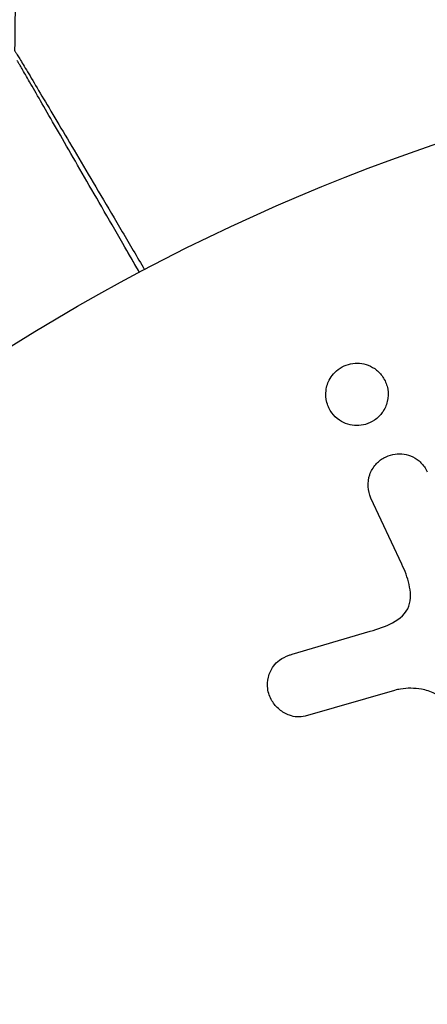
# Model space of a CAD drawing. Units: millimetres. Extents: x -5019 to 6840, y -5766 to 4073.
# Drawn here: x -569 to -558, y -513 to -488 of the extents above; entities that cross this region are included whole.
import ezdxf

# ---------------------------------------------------------------- set-up
doc = ezdxf.new("R2010")
doc.units = ezdxf.units.MM
doc.header["$LTSCALE"] = 20
doc.layers.add('2d', color=230, linetype='Continuous')

msp = doc.modelspace()

# ---------------------------------------------------------------- linework, layer by layer
at = {"layer": '2d'}
for p, q in [((-558.959, -501.712), (-559.761, -499.994)), ((-561.805, -504.043), (-559.782, -503.45)), ((-559.147, -504.981), (-561.469, -505.647))]:
    msp.add_line(p, q, dxfattribs=at)
msp.add_circle((-541, -541), 53, dxfattribs=at)
msp.add_open_spline([(-568.871, -482.051), (-568.939, -484.163), (-568.985, -486.276), (-569.009, -488.39)], degree=3, dxfattribs=at)
for points, knots in [([(-569.009, -488.39), (-569.009, -488.39), (-569.007, -488.394), (-568.997, -488.411), (-568.991, -488.419), (-568.981, -488.436), (-568.978, -488.439), (-568.959, -488.469), (-568.945, -488.493), (-568.888, -488.585), (-568.832, -488.678), (-568.618, -489.034), (-568.415, -489.375), (-568.038, -490.009), (-567.9, -490.243), (-567.605, -490.739), (-567.449, -491.003), (-566.957, -491.835), (-566.598, -492.442), (-566.027, -493.41), (-565.834, -493.737), (-565.635, -494.073)], [0.02946257, 0.02946257, 0.02946257, 0.02946257, 0.03683368, 0.03683368, 0.04051923, 0.04051923, 0.04144062, 0.04144062, 0.04236201, 0.04236201, 0.04420479, 0.04420479, 0.04789034, 0.04789034, 0.04973312, 0.04973312, 0.0515759, 0.0515759, 0.05526145, 0.05526145, 0.05705686, 0.05705686, 0.05705686, 0.05705686]), ([(-565.768, -494.143), (-565.916, -493.888), (-566.06, -493.638), (-566.579, -492.739), (-566.932, -492.128), (-567.416, -491.289), (-567.57, -491.023), (-567.859, -490.522), (-567.995, -490.286), (-568.365, -489.645), (-568.565, -489.299), (-568.774, -488.938), (-568.828, -488.844), (-568.882, -488.75), (-568.896, -488.726), (-568.913, -488.696), (-568.915, -488.693), (-568.925, -488.676), (-568.93, -488.667), (-568.94, -488.65), (-568.942, -488.645), (-568.942, -488.645), (-568.942, -488.645), (-568.942, -488.645)], [0.00229127, 0.00229127, 0.00229127, 0.00229127, 0.00365516, 0.00365516, 0.00731032, 0.00731032, 0.00913791, 0.00913791, 0.01096549, 0.01096549, 0.01462065, 0.01462065, 0.01644823, 0.01644823, 0.01736202, 0.01736202, 0.01827581, 0.01827581, 0.02193097, 0.02193097, 0.0292413, 0.0292413, 0.0292549, 0.0292549, 0.0292549, 0.0292549]), ([(-565.768, -494.143), (-565.768, -494.143), (-565.768, -494.143), (-565.769, -494.142), (-565.77, -494.141), (-565.77, -494.139), (-565.771, -494.139), (-565.771, -494.138), (-565.772, -494.137), (-565.772, -494.136), (-565.773, -494.136), (-565.773, -494.135), (-565.773, -494.134), (-565.774, -494.133), (-565.774, -494.133), (-565.775, -494.131), (-565.776, -494.13), (-565.777, -494.129), (-565.777, -494.128), (-565.777, -494.127), (-565.778, -494.127), (-565.778, -494.126), (-565.779, -494.125), (-565.779, -494.124), (-565.78, -494.124), (-565.78, -494.123), (-565.78, -494.122), (-565.781, -494.121), (-565.781, -494.121), (-565.782, -494.119), (-565.783, -494.118), (-565.784, -494.116), (-565.784, -494.116), (-565.784, -494.115), (-565.785, -494.114), (-565.785, -494.113), (-565.786, -494.113), (-565.786, -494.112), (-565.787, -494.111), (-565.787, -494.11), (-565.787, -494.11), (-565.788, -494.109), (-565.788, -494.108), (-565.789, -494.107), (-565.789, -494.107), (-565.79, -494.105), (-565.791, -494.104), (-565.791, -494.103), (-565.792, -494.102), (-565.792, -494.101), (-565.793, -494.101), (-565.793, -494.1), (-565.794, -494.099), (-565.794, -494.098), (-565.794, -494.098), (-565.795, -494.097), (-565.795, -494.096), (-565.796, -494.095), (-565.796, -494.095), (-565.797, -494.094), (-565.797, -494.093), (-565.798, -494.092), (-565.798, -494.092), (-565.798, -494.091), (-565.799, -494.09), (-565.8, -494.089), (-565.8, -494.088), (-565.801, -494.086), (-565.801, -494.086), (-565.802, -494.085), (-565.802, -494.084), (-565.803, -494.083), (-565.803, -494.083), (-565.804, -494.082), (-565.804, -494.081), (-565.805, -494.08), (-565.805, -494.08), (-565.805, -494.079), (-565.806, -494.078), (-565.806, -494.077), (-565.807, -494.077), (-565.807, -494.076), (-565.807, -494.075), (-565.808, -494.074), (-565.808, -494.074), (-565.809, -494.073), (-565.809, -494.072), (-565.81, -494.071), (-565.811, -494.07), (-565.812, -494.068), (-565.812, -494.068), (-565.812, -494.067), (-565.813, -494.066), (-565.813, -494.065), (-565.814, -494.065), (-565.814, -494.064), (-565.814, -494.063), (-565.815, -494.062), (-565.815, -494.062), (-565.816, -494.061), (-565.816, -494.06), (-565.817, -494.059), (-565.817, -494.059), (-565.818, -494.058), (-565.818, -494.057), (-565.819, -494.056), (-565.819, -494.055), (-565.819, -494.054), (-565.82, -494.054), (-565.82, -494.053), (-565.821, -494.052), (-565.821, -494.051), (-565.821, -494.051), (-565.822, -494.05), (-565.822, -494.049), (-565.823, -494.048), (-565.823, -494.048), (-565.824, -494.047), (-565.824, -494.046), (-565.825, -494.045), (-565.826, -494.044), (-565.826, -494.042), (-565.827, -494.042), (-565.827, -494.041), (-565.828, -494.04), (-565.828, -494.039), (-565.828, -494.039), (-565.829, -494.038), (-565.829, -494.037), (-565.83, -494.036), (-565.83, -494.036), (-565.831, -494.035), (-565.831, -494.034), (-565.832, -494.033), (-565.832, -494.033), (-565.832, -494.032), (-565.833, -494.031), (-565.833, -494.03), (-565.834, -494.03), (-565.834, -494.029), (-565.835, -494.028), (-565.835, -494.027), (-565.835, -494.027), (-565.836, -494.026), (-565.836, -494.025), (-565.837, -494.024), (-565.837, -494.024), (-565.838, -494.023), (-565.838, -494.022), (-565.839, -494.021), (-565.839, -494.021), (-565.839, -494.02), (-565.84, -494.019), (-565.84, -494.018), (-565.841, -494.018), (-565.841, -494.017), (-565.841, -494.016), (-565.842, -494.015), (-565.842, -494.015), (-565.843, -494.014), (-565.843, -494.013), (-565.844, -494.012), (-565.844, -494.012), (-565.845, -494.011), (-565.845, -494.01), (-565.846, -494.009), (-565.846, -494.009), (-565.846, -494.008), (-565.847, -494.007), (-565.847, -494.006), (-565.848, -494.006), (-565.848, -494.005), (-565.848, -494.004), (-565.849, -494.003), (-565.849, -494.003), (-565.85, -494.002), (-565.85, -494.001), (-565.851, -494), (-565.851, -494), (-565.852, -493.999), (-565.852, -493.998), (-565.852, -493.997), (-565.853, -493.997), (-565.853, -493.996), (-565.854, -493.995), (-565.854, -493.994), (-565.855, -493.994), (-565.855, -493.993), (-565.855, -493.992), (-565.856, -493.991), (-565.856, -493.991), (-565.857, -493.99), (-565.857, -493.989), (-565.858, -493.988), (-565.858, -493.988), (-565.859, -493.987), (-565.859, -493.986), (-565.859, -493.985), (-565.86, -493.985), (-565.86, -493.984), (-565.861, -493.983), (-565.861, -493.982), (-565.861, -493.982), (-565.862, -493.981), (-565.862, -493.98), (-565.863, -493.979), (-565.863, -493.979), (-565.864, -493.978), (-565.864, -493.977), (-565.865, -493.976), (-565.865, -493.976), (-565.866, -493.975), (-565.866, -493.974), (-565.866, -493.973), (-565.867, -493.973), (-565.867, -493.972), (-565.868, -493.971), (-565.868, -493.97), (-565.868, -493.97), (-565.869, -493.969), (-565.869, -493.968), (-565.87, -493.967), (-565.87, -493.967), (-565.871, -493.966), (-565.871, -493.965), (-565.872, -493.964), (-565.872, -493.964), (-565.872, -493.963), (-565.873, -493.962), (-565.873, -493.961), (-565.874, -493.961), (-565.874, -493.96), (-565.874, -493.96), (-565.875, -493.959), (-565.875, -493.958), (-565.875, -493.957), (-565.876, -493.957), (-565.876, -493.956), (-565.877, -493.955), (-565.877, -493.954), (-565.878, -493.954), (-565.878, -493.953), (-565.878, -493.953), (-565.879, -493.952), (-565.879, -493.952), (-565.879, -493.951), (-565.88, -493.95), (-565.88, -493.949), (-565.881, -493.949), (-565.881, -493.948), (-565.881, -493.948), (-565.882, -493.947), (-565.882, -493.946), (-565.882, -493.945), (-565.883, -493.945), (-565.883, -493.944), (-565.884, -493.943), (-565.884, -493.943), (-565.884, -493.942), (-565.885, -493.942), (-565.885, -493.941), (-565.885, -493.94), (-565.886, -493.94), (-565.886, -493.939), (-565.887, -493.938), (-565.887, -493.937), (-565.887, -493.937), (-565.888, -493.936), (-565.888, -493.936), (-565.888, -493.935), (-565.889, -493.934), (-565.889, -493.933), (-565.89, -493.933), (-565.89, -493.932), (-565.89, -493.932), (-565.891, -493.931), (-565.891, -493.931), (-565.892, -493.93), (-565.892, -493.929), (-565.892, -493.928), (-565.892, -493.928), (-565.893, -493.927), (-565.893, -493.927), (-565.894, -493.926), (-565.894, -493.925), (-565.894, -493.925), (-565.895, -493.924), (-565.895, -493.924), (-565.895, -493.923), (-565.896, -493.922), (-565.896, -493.922), (-565.897, -493.921), (-565.897, -493.921), (-565.897, -493.92), (-565.897, -493.919), (-565.898, -493.918), (-565.898, -493.918), (-565.899, -493.917), (-565.899, -493.917), (-565.899, -493.916), (-565.9, -493.916), (-565.9, -493.915), (-565.9, -493.915), (-565.901, -493.914), (-565.901, -493.913), (-565.901, -493.912), (-565.902, -493.912), (-565.902, -493.911), (-565.902, -493.911), (-565.903, -493.91), (-565.903, -493.91), (-565.904, -493.909), (-565.904, -493.908), (-565.904, -493.907), (-565.904, -493.907), (-565.905, -493.906), (-565.905, -493.906), (-565.906, -493.905), (-565.906, -493.905), (-565.906, -493.904), (-565.907, -493.904), (-565.907, -493.903), (-565.907, -493.902), (-565.908, -493.901), (-565.908, -493.901), (-565.908, -493.9), (-565.909, -493.9), (-565.909, -493.899), (-565.909, -493.899), (-565.91, -493.898), (-565.91, -493.898), (-565.91, -493.897), (-565.911, -493.897), (-565.911, -493.896), (-565.911, -493.895), (-565.912, -493.895), (-565.912, -493.894), (-565.912, -493.894), (-565.913, -493.893), (-565.913, -493.892), (-565.913, -493.892), (-565.914, -493.891), (-565.914, -493.891), (-565.914, -493.89), (-565.915, -493.889), (-565.915, -493.889), (-565.915, -493.888), (-565.916, -493.888), (-565.916, -493.887), (-565.916, -493.886), (-565.917, -493.886), (-565.917, -493.885), (-565.917, -493.885), (-565.918, -493.884), (-565.918, -493.884), (-565.918, -493.883), (-565.919, -493.883), (-565.919, -493.882), (-565.919, -493.882), (-565.92, -493.881), (-565.92, -493.88), (-565.92, -493.88), (-565.92, -493.879), (-565.921, -493.879), (-565.921, -493.878), (-565.922, -493.877), (-565.922, -493.877), (-565.922, -493.876), (-565.922, -493.876), (-565.923, -493.875), (-565.923, -493.875), (-565.923, -493.874), (-565.924, -493.874), (-565.924, -493.873), (-565.924, -493.873), (-565.925, -493.872), (-565.925, -493.872), (-565.925, -493.871), (-565.926, -493.871), (-565.926, -493.87), (-565.926, -493.87), (-565.927, -493.869), (-565.927, -493.868), (-565.927, -493.868), (-565.927, -493.867), (-565.928, -493.867), (-565.928, -493.866), (-565.929, -493.865), (-565.929, -493.865), (-565.929, -493.864), (-565.929, -493.864), (-565.93, -493.863), (-565.93, -493.863), (-565.93, -493.862), (-565.93, -493.862), (-565.931, -493.861), (-565.931, -493.861), (-565.932, -493.86), (-565.932, -493.86), (-565.932, -493.859), (-565.932, -493.859), (-565.933, -493.858), (-565.933, -493.858), (-565.933, -493.857), (-565.933, -493.857), (-565.934, -493.856), (-565.934, -493.856), (-565.935, -493.855), (-565.935, -493.855), (-565.935, -493.854), (-565.935, -493.854), (-565.936, -493.853), (-565.936, -493.853), (-565.936, -493.852), (-565.936, -493.852), (-565.937, -493.851), (-565.937, -493.851), (-565.938, -493.85), (-565.938, -493.85), (-565.938, -493.849), (-565.938, -493.848), (-565.939, -493.848), (-565.939, -493.847), (-565.939, -493.847), (-565.939, -493.847), (-565.94, -493.846), (-565.94, -493.845), (-565.941, -493.845), (-565.941, -493.844), (-565.941, -493.844), (-565.941, -493.844), (-565.942, -493.843), (-565.942, -493.842), (-565.942, -493.842), (-565.942, -493.841), (-565.943, -493.841), (-565.943, -493.841), (-565.943, -493.84), (-565.944, -493.839), (-565.944, -493.839), (-565.944, -493.838), (-565.944, -493.838), (-565.945, -493.838), (-565.945, -493.837), (-565.945, -493.836), (-565.946, -493.836), (-565.946, -493.835), (-565.946, -493.835), (-565.946, -493.835), (-565.947, -493.834), (-565.947, -493.833), (-565.947, -493.833), (-565.948, -493.832), (-565.948, -493.832), (-565.948, -493.832), (-565.948, -493.831), (-565.949, -493.83), (-565.949, -493.83), (-565.949, -493.829), (-565.95, -493.829), (-565.95, -493.829), (-565.95, -493.828), (-565.95, -493.828), (-565.951, -493.827), (-565.951, -493.827), (-565.951, -493.826), (-565.952, -493.826), (-565.952, -493.825), (-565.952, -493.825), (-565.952, -493.824), (-565.953, -493.824), (-565.953, -493.823), (-565.953, -493.823), (-565.954, -493.822), (-565.954, -493.822), (-565.954, -493.821), (-565.954, -493.821), (-565.955, -493.82), (-565.955, -493.82), (-565.955, -493.819), (-565.955, -493.819), (-565.956, -493.818), (-565.956, -493.818), (-565.956, -493.818), (-565.956, -493.817), (-565.957, -493.817), (-565.957, -493.816), (-565.957, -493.816), (-565.958, -493.815), (-565.958, -493.815), (-565.958, -493.815), (-565.958, -493.814), (-565.958, -493.814), (-565.959, -493.813), (-565.959, -493.813), (-565.96, -493.812), (-565.96, -493.812), (-565.96, -493.811), (-565.96, -493.811), (-565.96, -493.81), (-565.961, -493.81), (-565.961, -493.809), (-565.961, -493.809), (-565.962, -493.808), (-565.962, -493.808), (-565.962, -493.807), (-565.962, -493.807), (-565.963, -493.807), (-565.963, -493.806), (-565.963, -493.806), (-565.963, -493.805), (-565.964, -493.804), (-565.964, -493.804), (-565.964, -493.804), (-565.964, -493.803), (-565.965, -493.803), (-565.965, -493.803), (-565.965, -493.802), (-565.965, -493.802), (-565.966, -493.801), (-565.966, -493.801), (-565.966, -493.8), (-565.967, -493.8), (-565.967, -493.799), (-565.967, -493.799), (-565.967, -493.798), (-565.967, -493.798), (-565.968, -493.798), (-565.968, -493.797), (-565.968, -493.797), (-565.969, -493.796), (-565.969, -493.795), (-565.969, -493.795), (-565.969, -493.795), (-565.97, -493.794), (-565.97, -493.794), (-565.97, -493.794), (-565.97, -493.793), (-565.97, -493.793), (-565.971, -493.792), (-565.971, -493.792), (-565.971, -493.791), (-565.972, -493.791), (-565.972, -493.79), (-565.972, -493.79), (-565.972, -493.789), (-565.973, -493.789), (-565.973, -493.789), (-565.973, -493.788), (-565.973, -493.788), (-565.973, -493.788), (-565.974, -493.787), (-565.974, -493.787), (-565.974, -493.786), (-565.975, -493.786), (-565.975, -493.785), (-565.975, -493.785), (-565.975, -493.784), (-565.976, -493.784), (-565.976, -493.784), (-565.976, -493.783), (-565.976, -493.783), (-565.976, -493.783), (-565.977, -493.782), (-565.977, -493.782), (-565.977, -493.781), (-565.977, -493.781), (-565.978, -493.781), (-565.978, -493.78), (-565.978, -493.78), (-565.978, -493.779), (-565.979, -493.778), (-565.979, -493.778), (-565.979, -493.778), (-565.979, -493.777), (-565.98, -493.777), (-565.98, -493.777), (-565.98, -493.776), (-565.98, -493.776), (-565.981, -493.775), (-565.981, -493.775), (-565.981, -493.775), (-565.981, -493.774), (-565.981, -493.774), (-565.982, -493.774), (-565.982, -493.773), (-565.982, -493.772), (-565.983, -493.772), (-565.983, -493.771), (-565.983, -493.771), (-565.983, -493.771), (-565.984, -493.77), (-565.984, -493.77), (-565.984, -493.769), (-565.984, -493.769), (-565.984, -493.769), (-565.985, -493.768), (-565.985, -493.768), (-565.985, -493.768), (-565.985, -493.767), (-565.985, -493.767), (-565.986, -493.766), (-565.986, -493.766), (-565.986, -493.766), (-565.986, -493.765), (-565.987, -493.765), (-565.987, -493.765), (-565.987, -493.764), (-565.987, -493.763), (-565.988, -493.763), (-565.988, -493.762), (-565.988, -493.762), (-565.988, -493.762), (-565.989, -493.761), (-565.989, -493.761), (-565.989, -493.76), (-565.989, -493.76), (-565.99, -493.76), (-565.99, -493.759), (-565.99, -493.759), (-565.99, -493.759), (-565.99, -493.758), (-565.991, -493.758), (-565.991, -493.758), (-565.991, -493.757), (-565.991, -493.757), (-565.991, -493.757), (-565.992, -493.756), (-565.992, -493.756), (-565.992, -493.755), (-565.992, -493.755), (-565.993, -493.755), (-565.993, -493.754), (-565.993, -493.754), (-565.993, -493.754), (-565.993, -493.753), (-565.994, -493.753), (-565.994, -493.752), (-565.994, -493.752), (-565.994, -493.752), (-565.994, -493.751), (-565.995, -493.751), (-565.995, -493.75), (-565.996, -493.749), (-565.996, -493.749), (-565.996, -493.749), (-565.996, -493.748), (-565.996, -493.748), (-565.997, -493.748), (-565.997, -493.747), (-565.997, -493.747), (-565.997, -493.746), (-565.997, -493.746), (-565.998, -493.746), (-565.998, -493.745), (-565.998, -493.745), (-565.998, -493.745), (-565.999, -493.744), (-565.999, -493.744), (-565.999, -493.743), (-565.999, -493.743), (-565.999, -493.743), (-566, -493.742), (-566, -493.742), (-566, -493.742), (-566, -493.741), (-566, -493.741), (-566.001, -493.74), (-566.001, -493.74), (-566.001, -493.74), (-566.001, -493.739), (-566.002, -493.739), (-566.002, -493.739), (-566.002, -493.738), (-566.002, -493.738), (-566.002, -493.737), (-566.003, -493.737), (-566.003, -493.737), (-566.003, -493.736), (-566.003, -493.736), (-566.003, -493.736), (-566.004, -493.735), (-566.004, -493.735), (-566.004, -493.735), (-566.004, -493.734), (-566.005, -493.734), (-566.005, -493.734), (-566.005, -493.733), (-566.005, -493.733), (-566.005, -493.732), (-566.006, -493.732), (-566.006, -493.732), (-566.006, -493.731), (-566.006, -493.731), (-566.006, -493.731), (-566.007, -493.73), (-566.007, -493.73), (-566.007, -493.729), (-566.007, -493.729), (-566.008, -493.729), (-566.008, -493.728), (-566.008, -493.728), (-566.008, -493.728), (-566.008, -493.727), (-566.009, -493.727), (-566.009, -493.726), (-566.009, -493.726), (-566.009, -493.726), (-566.009, -493.726), (-566.009, -493.725), (-566.01, -493.725), (-566.01, -493.724), (-566.01, -493.724), (-566.01, -493.724), (-566.01, -493.724), (-566.011, -493.723), (-566.011, -493.723), (-566.011, -493.722), (-566.011, -493.722), (-566.012, -493.722), (-566.012, -493.722), (-566.012, -493.721), (-566.012, -493.721), (-566.012, -493.72), (-566.012, -493.72), (-566.013, -493.72), (-566.013, -493.719), (-566.013, -493.719), (-566.013, -493.719), (-566.013, -493.718), (-566.014, -493.718), (-566.014, -493.718), (-566.014, -493.718), (-566.014, -493.717), (-566.014, -493.717), (-566.015, -493.716), (-566.015, -493.716), (-566.015, -493.716), (-566.015, -493.715), (-566.015, -493.715), (-566.015, -493.715), (-566.016, -493.714), (-566.016, -493.714), (-566.016, -493.714), (-566.016, -493.714), (-566.016, -493.713), (-566.017, -493.713), (-566.017, -493.713), (-566.017, -493.712), (-566.017, -493.712), (-566.017, -493.712), (-566.018, -493.711), (-566.018, -493.711), (-566.018, -493.711), (-566.018, -493.71), (-566.018, -493.71), (-566.018, -493.71), (-566.019, -493.709), (-566.019, -493.709), (-566.019, -493.709), (-566.019, -493.709), (-566.019, -493.708), (-566.019, -493.708), (-566.02, -493.707), (-566.02, -493.707), (-566.02, -493.707), (-566.02, -493.707), (-566.02, -493.706), (-566.021, -493.706), (-566.021, -493.706), (-566.021, -493.705), (-566.021, -493.705), (-566.021, -493.705), (-566.021, -493.705), (-566.022, -493.704), (-566.022, -493.704), (-566.022, -493.704), (-566.022, -493.703), (-566.022, -493.703), (-566.023, -493.703), (-566.023, -493.702), (-566.023, -493.702), (-566.023, -493.702), (-566.023, -493.702), (-566.023, -493.701), (-566.024, -493.701), (-566.024, -493.701), (-566.024, -493.7), (-566.024, -493.7), (-566.024, -493.7), (-566.024, -493.699), (-566.025, -493.699), (-566.025, -493.699), (-566.025, -493.699), (-566.025, -493.698), (-566.025, -493.698), (-566.025, -493.698), (-566.026, -493.697), (-566.026, -493.697), (-566.026, -493.697), (-566.026, -493.696), (-566.026, -493.696), (-566.026, -493.696), (-566.027, -493.696), (-566.027, -493.695), (-566.027, -493.695), (-566.027, -493.695), (-566.027, -493.695), (-566.027, -493.694), (-566.028, -493.694), (-566.028, -493.694), (-566.028, -493.693), (-566.028, -493.693), (-566.028, -493.693), (-566.028, -493.693), (-566.029, -493.692), (-566.029, -493.692), (-566.029, -493.692), (-566.029, -493.692), (-566.029, -493.691), (-566.029, -493.691), (-566.03, -493.691), (-566.03, -493.69), (-566.03, -493.69), (-566.03, -493.69), (-566.03, -493.689), (-566.03, -493.689), (-566.03, -493.689), (-566.031, -493.689), (-566.031, -493.688), (-566.031, -493.688), (-566.031, -493.688), (-566.031, -493.688), (-566.031, -493.687), (-566.032, -493.687), (-566.032, -493.687), (-566.032, -493.687), (-566.032, -493.686), (-566.032, -493.686), (-566.032, -493.686), (-566.032, -493.686), (-566.033, -493.685), (-566.033, -493.685), (-566.033, -493.685), (-566.033, -493.685), (-566.033, -493.684), (-566.033, -493.684), (-566.034, -493.684), (-566.034, -493.683), (-566.034, -493.683), (-566.034, -493.683), (-566.034, -493.682), (-566.034, -493.682), (-566.034, -493.682), (-566.034, -493.682), (-566.035, -493.682), (-566.035, -493.681), (-566.035, -493.681), (-566.035, -493.681), (-566.035, -493.68), (-566.035, -493.68), (-566.036, -493.68), (-566.036, -493.68), (-566.036, -493.679), (-566.036, -493.679), (-566.036, -493.679), (-566.036, -493.679), (-566.037, -493.678), (-566.037, -493.678), (-566.037, -493.678), (-566.037, -493.678), (-566.037, -493.677), (-566.037, -493.677), (-566.037, -493.677), (-566.037, -493.677), (-566.038, -493.676), (-566.038, -493.676), (-566.038, -493.676), (-566.038, -493.676), (-566.038, -493.675), (-566.038, -493.675), (-566.039, -493.675), (-566.039, -493.675), (-566.039, -493.674), (-566.039, -493.674), (-566.039, -493.674), (-566.039, -493.674), (-566.039, -493.673), (-566.04, -493.673), (-566.04, -493.673), (-566.04, -493.673), (-566.04, -493.672), (-566.04, -493.672), (-566.04, -493.672), (-566.04, -493.672), (-566.041, -493.671), (-566.041, -493.671), (-566.041, -493.671), (-566.041, -493.671), (-566.041, -493.671), (-566.041, -493.67), (-566.041, -493.67), (-566.041, -493.67), (-566.042, -493.67), (-566.042, -493.669), (-566.042, -493.669), (-566.042, -493.669), (-566.042, -493.669), (-566.042, -493.668), (-566.043, -493.668), (-566.043, -493.668), (-566.043, -493.668), (-566.043, -493.668), (-566.043, -493.667), (-566.043, -493.667), (-566.043, -493.667), (-566.043, -493.667), (-566.044, -493.666), (-566.044, -493.666), (-566.044, -493.666), (-566.044, -493.666), (-566.044, -493.665), (-566.044, -493.665), (-566.044, -493.665), (-566.045, -493.665), (-566.045, -493.664), (-566.045, -493.664), (-566.045, -493.664), (-566.045, -493.664), (-566.045, -493.664), (-566.045, -493.663), (-566.045, -493.663), (-566.046, -493.663), (-566.046, -493.662), (-566.046, -493.662), (-566.046, -493.662), (-566.046, -493.662), (-566.046, -493.662), (-566.046, -493.662), (-566.046, -493.661), (-566.047, -493.661), (-566.047, -493.661), (-566.047, -493.661), (-566.047, -493.66), (-566.047, -493.66), (-566.047, -493.66), (-566.047, -493.66), (-566.047, -493.66), (-566.047, -493.659), (-566.048, -493.659), (-566.048, -493.659), (-566.048, -493.658), (-566.048, -493.658), (-566.048, -493.658), (-566.048, -493.658), (-566.048, -493.658), (-566.049, -493.658), (-566.049, -493.657), (-566.049, -493.657), (-566.049, -493.657), (-566.049, -493.657), (-566.049, -493.656), (-566.049, -493.656), (-566.05, -493.656), (-566.05, -493.656), (-566.05, -493.655), (-566.05, -493.655), (-566.05, -493.655), (-566.05, -493.655), (-566.05, -493.655), (-566.05, -493.655), (-566.05, -493.654), (-566.051, -493.654), (-566.051, -493.654), (-566.051, -493.654), (-566.051, -493.653), (-566.051, -493.653), (-566.051, -493.653), (-566.051, -493.653), (-566.051, -493.653), (-566.052, -493.652), (-566.052, -493.652), (-566.052, -493.652), (-566.052, -493.652), (-566.052, -493.652), (-566.052, -493.651), (-566.052, -493.651), (-566.053, -493.651), (-566.053, -493.651), (-566.053, -493.65), (-566.053, -493.65), (-566.053, -493.65), (-566.053, -493.65), (-566.053, -493.65), (-566.053, -493.649), (-566.053, -493.649), (-566.053, -493.649), (-566.054, -493.649), (-566.054, -493.649), (-566.054, -493.648), (-566.054, -493.648), (-566.054, -493.648), (-566.054, -493.648), (-566.054, -493.647), (-566.055, -493.647), (-566.055, -493.647), (-566.055, -493.647), (-566.055, -493.647), (-566.055, -493.647), (-566.055, -493.646), (-566.055, -493.646), (-566.055, -493.646), (-566.055, -493.646), (-566.056, -493.646), (-566.056, -493.645), (-566.056, -493.645), (-566.056, -493.645), (-566.056, -493.645), (-566.056, -493.645), (-566.056, -493.644), (-566.056, -493.644), (-566.056, -493.644), (-566.056, -493.644), (-566.057, -493.644), (-566.057, -493.644), (-566.057, -493.643), (-566.057, -493.643), (-566.057, -493.643), (-566.057, -493.642), (-566.057, -493.642), (-566.058, -493.642), (-566.058, -493.642), (-566.058, -493.642), (-566.058, -493.641), (-566.058, -493.641), (-566.058, -493.641), (-566.058, -493.641), (-566.058, -493.641), (-566.058, -493.641), (-566.058, -493.64), (-566.059, -493.64), (-566.059, -493.64), (-566.059, -493.64), (-566.059, -493.64), (-566.059, -493.64), (-566.059, -493.639), (-566.059, -493.639), (-566.059, -493.639), (-566.059, -493.639), (-566.06, -493.639), (-566.06, -493.638), (-566.06, -493.638), (-566.06, -493.638), (-566.06, -493.638), (-566.06, -493.638), (-566.06, -493.637), (-566.06, -493.637), (-566.06, -493.637), (-566.06, -493.637), (-566.061, -493.637), (-566.061, -493.637), (-566.061, -493.636), (-566.061, -493.636), (-566.061, -493.636), (-566.061, -493.636), (-566.061, -493.636), (-566.061, -493.635), (-566.061, -493.635), (-566.062, -493.635), (-566.062, -493.635), (-566.062, -493.635), (-566.062, -493.634), (-566.062, -493.634), (-566.062, -493.634), (-566.062, -493.634), (-566.062, -493.634), (-566.062, -493.634), (-566.063, -493.633), (-566.063, -493.633), (-566.063, -493.633), (-566.063, -493.633), (-566.063, -493.633), (-566.063, -493.633), (-566.063, -493.632), (-566.063, -493.632), (-566.063, -493.632), (-566.063, -493.632), (-566.064, -493.632), (-566.064, -493.631), (-566.064, -493.631), (-566.064, -493.631), (-566.064, -493.631), (-566.064, -493.631), (-566.064, -493.63), (-566.064, -493.63), (-566.064, -493.63), (-566.065, -493.63), (-566.065, -493.63), (-566.065, -493.63), (-566.065, -493.629), (-566.065, -493.629), (-566.065, -493.629), (-566.065, -493.629), (-566.065, -493.629), (-566.065, -493.628), (-566.066, -493.628), (-566.066, -493.628), (-566.066, -493.628), (-566.066, -493.628), (-566.066, -493.627), (-566.066, -493.627), (-566.066, -493.627), (-566.066, -493.627), (-566.066, -493.627), (-566.066, -493.627), (-566.067, -493.626), (-566.067, -493.626), (-566.067, -493.626), (-566.067, -493.626), (-566.067, -493.626), (-566.067, -493.626), (-566.067, -493.625), (-566.067, -493.625), (-566.067, -493.625)], [0.22848492, 0.22848492, 0.22848492, 0.22848492, 0.22859404, 0.22859404, 0.22913064, 0.22913064, 0.22939894, 0.22939894, 0.22966725, 0.22966725, 0.22993555, 0.22993555, 0.23020385, 0.23020385, 0.23047215, 0.23047215, 0.23100876, 0.23100876, 0.23127706, 0.23127706, 0.23154536, 0.23154536, 0.23181367, 0.23181367, 0.23208197, 0.23208197, 0.23235027, 0.23235027, 0.23261857, 0.23261857, 0.23315518, 0.23315518, 0.23342348, 0.23342348, 0.23369178, 0.23369178, 0.23396008, 0.23396008, 0.23422839, 0.23422839, 0.23449669, 0.23449669, 0.23476499, 0.23476499, 0.23503329, 0.23503329, 0.2355699, 0.2355699, 0.2358382, 0.2358382, 0.2361065, 0.2361065, 0.23637481, 0.23637481, 0.23664311, 0.23664311, 0.23691141, 0.23691141, 0.23717971, 0.23717971, 0.23744802, 0.23744802, 0.23771632, 0.23771632, 0.23798462, 0.23798462, 0.23852123, 0.23852123, 0.23878953, 0.23878953, 0.23905783, 0.23905783, 0.23932613, 0.23932613, 0.23959444, 0.23959444, 0.23986274, 0.23986274, 0.24013104, 0.24013104, 0.24039934, 0.24039934, 0.24066765, 0.24066765, 0.24093595, 0.24093595, 0.24120425, 0.24120425, 0.24174086, 0.24174086, 0.24200916, 0.24200916, 0.24227746, 0.24227746, 0.24254576, 0.24254576, 0.24281407, 0.24281407, 0.24308237, 0.24308237, 0.24335067, 0.24335067, 0.24361897, 0.24361897, 0.24388728, 0.24388728, 0.24415558, 0.24415558, 0.24442388, 0.24442388, 0.24469218, 0.24469218, 0.24496049, 0.24496049, 0.24522879, 0.24522879, 0.24549709, 0.24549709, 0.24576539, 0.24576539, 0.246302, 0.246302, 0.2465703, 0.2465703, 0.2468386, 0.2468386, 0.24710691, 0.24710691, 0.24737521, 0.24737521, 0.24764351, 0.24764351, 0.24791181, 0.24791181, 0.24818012, 0.24818012, 0.24844842, 0.24844842, 0.24871672, 0.24871672, 0.24898502, 0.24898502, 0.24925333, 0.24925333, 0.24952163, 0.24952163, 0.24978993, 0.24978993, 0.25005823, 0.25005823, 0.25032653, 0.25032653, 0.25059484, 0.25059484, 0.25086314, 0.25086314, 0.25113144, 0.25113144, 0.25139974, 0.25139974, 0.25166805, 0.25166805, 0.25193635, 0.25193635, 0.25220465, 0.25220465, 0.25247295, 0.25247295, 0.25274126, 0.25274126, 0.25300956, 0.25300956, 0.25327786, 0.25327786, 0.25354616, 0.25354616, 0.25381447, 0.25381447, 0.25408277, 0.25408277, 0.25435107, 0.25435107, 0.25461937, 0.25461937, 0.25488768, 0.25488768, 0.25515598, 0.25515598, 0.25542428, 0.25542428, 0.25569258, 0.25569258, 0.25596089, 0.25596089, 0.25622919, 0.25622919, 0.25649749, 0.25649749, 0.25676579, 0.25676579, 0.2570341, 0.2570341, 0.2573024, 0.2573024, 0.2575707, 0.2575707, 0.257839, 0.257839, 0.25810731, 0.25810731, 0.25837561, 0.25837561, 0.25864391, 0.25864391, 0.25891221, 0.25891221, 0.25918052, 0.25918052, 0.25944882, 0.25944882, 0.25971712, 0.25971712, 0.25998542, 0.25998542, 0.26025373, 0.26025373, 0.26052203, 0.26052203, 0.26079033, 0.26079033, 0.26105863, 0.26105863, 0.26119278, 0.26119278, 0.26146109, 0.26146109, 0.26172939, 0.26172939, 0.26199769, 0.26199769, 0.26226599, 0.26226599, 0.26240015, 0.26240015, 0.26266845, 0.26266845, 0.26293675, 0.26293675, 0.26320505, 0.26320505, 0.2633392, 0.2633392, 0.26360751, 0.26360751, 0.26387581, 0.26387581, 0.26414411, 0.26414411, 0.26427826, 0.26427826, 0.26454657, 0.26454657, 0.26481487, 0.26481487, 0.26508317, 0.26508317, 0.26521732, 0.26521732, 0.26548562, 0.26548562, 0.26575393, 0.26575393, 0.26602223, 0.26602223, 0.26615638, 0.26615638, 0.26642468, 0.26642468, 0.26669298, 0.26669298, 0.26682714, 0.26682714, 0.26709544, 0.26709544, 0.26736374, 0.26736374, 0.26749789, 0.26749789, 0.26776619, 0.26776619, 0.2680345, 0.2680345, 0.26816865, 0.26816865, 0.26843695, 0.26843695, 0.26870525, 0.26870525, 0.2688394, 0.2688394, 0.26910771, 0.26910771, 0.26924186, 0.26924186, 0.26951016, 0.26951016, 0.26977846, 0.26977846, 0.26991261, 0.26991261, 0.27018092, 0.27018092, 0.27044922, 0.27044922, 0.27058337, 0.27058337, 0.27085167, 0.27085167, 0.27098582, 0.27098582, 0.27125413, 0.27125413, 0.27152243, 0.27152243, 0.27165658, 0.27165658, 0.27192488, 0.27192488, 0.27205903, 0.27205903, 0.27232734, 0.27232734, 0.27246149, 0.27246149, 0.27272979, 0.27272979, 0.27286394, 0.27286394, 0.27313224, 0.27313224, 0.27340055, 0.27340055, 0.2735347, 0.2735347, 0.273803, 0.273803, 0.27393715, 0.27393715, 0.27420545, 0.27420545, 0.2743396, 0.2743396, 0.27460791, 0.27460791, 0.27474206, 0.27474206, 0.27501036, 0.27501036, 0.27514451, 0.27514451, 0.27541281, 0.27541281, 0.27554697, 0.27554697, 0.27581527, 0.27581527, 0.27594942, 0.27594942, 0.27621772, 0.27621772, 0.27635187, 0.27635187, 0.27662018, 0.27662018, 0.27675433, 0.27675433, 0.27688848, 0.27688848, 0.27715678, 0.27715678, 0.27729093, 0.27729093, 0.27755923, 0.27755923, 0.27769339, 0.27769339, 0.27796169, 0.27796169, 0.27809584, 0.27809584, 0.27836414, 0.27836414, 0.27849829, 0.27849829, 0.27863244, 0.27863244, 0.27890075, 0.27890075, 0.2790349, 0.2790349, 0.2793032, 0.2793032, 0.27943735, 0.27943735, 0.2795715, 0.2795715, 0.27983981, 0.27983981, 0.27997396, 0.27997396, 0.28024226, 0.28024226, 0.28037641, 0.28037641, 0.28051056, 0.28051056, 0.28077886, 0.28077886, 0.28091302, 0.28091302, 0.28118132, 0.28118132, 0.28131547, 0.28131547, 0.28144962, 0.28144962, 0.28171792, 0.28171792, 0.28185207, 0.28185207, 0.28198623, 0.28198623, 0.28225453, 0.28225453, 0.28238868, 0.28238868, 0.28252283, 0.28252283, 0.28279113, 0.28279113, 0.28292528, 0.28292528, 0.28305943, 0.28305943, 0.28332774, 0.28332774, 0.28346189, 0.28346189, 0.28359604, 0.28359604, 0.28386434, 0.28386434, 0.28399849, 0.28399849, 0.28413264, 0.28413264, 0.28440095, 0.28440095, 0.2845351, 0.2845351, 0.28466925, 0.28466925, 0.2848034, 0.2848034, 0.2850717, 0.2850717, 0.28520585, 0.28520585, 0.28534001, 0.28534001, 0.28560831, 0.28560831, 0.28574246, 0.28574246, 0.28587661, 0.28587661, 0.28601076, 0.28601076, 0.28627906, 0.28627906, 0.28641322, 0.28641322, 0.28654737, 0.28654737, 0.28668152, 0.28668152, 0.28694982, 0.28694982, 0.28708397, 0.28708397, 0.28721812, 0.28721812, 0.28735227, 0.28735227, 0.28762058, 0.28762058, 0.28775473, 0.28775473, 0.28788888, 0.28788888, 0.28802303, 0.28802303, 0.28829133, 0.28829133, 0.28842548, 0.28842548, 0.28855964, 0.28855964, 0.28869379, 0.28869379, 0.28896209, 0.28896209, 0.28909624, 0.28909624, 0.28923039, 0.28923039, 0.28936454, 0.28936454, 0.28949869, 0.28949869, 0.289767, 0.289767, 0.28990115, 0.28990115, 0.2900353, 0.2900353, 0.29016945, 0.29016945, 0.2903036, 0.2903036, 0.2905719, 0.2905719, 0.29070605, 0.29070605, 0.29084021, 0.29084021, 0.29097436, 0.29097436, 0.29110851, 0.29110851, 0.29124266, 0.29124266, 0.29151096, 0.29151096, 0.29164511, 0.29164511, 0.29177926, 0.29177926, 0.29191342, 0.29191342, 0.29204757, 0.29204757, 0.29218172, 0.29218172, 0.29245002, 0.29245002, 0.29258417, 0.29258417, 0.29271832, 0.29271832, 0.29285247, 0.29285247, 0.29298663, 0.29298663, 0.29312078, 0.29312078, 0.29325493, 0.29325493, 0.29338908, 0.29338908, 0.29365738, 0.29365738, 0.29379153, 0.29379153, 0.29392568, 0.29392568, 0.29405984, 0.29405984, 0.29419399, 0.29419399, 0.29432814, 0.29432814, 0.29446229, 0.29446229, 0.29459644, 0.29459644, 0.29486474, 0.29486474, 0.29499889, 0.29499889, 0.29513305, 0.29513305, 0.2952672, 0.2952672, 0.29540135, 0.29540135, 0.2955355, 0.2955355, 0.29566965, 0.29566965, 0.2958038, 0.2958038, 0.29593795, 0.29593795, 0.2960721, 0.2960721, 0.29620626, 0.29620626, 0.29647456, 0.29647456, 0.29660871, 0.29660871, 0.29674286, 0.29674286, 0.29687701, 0.29687701, 0.29701116, 0.29701116, 0.29714531, 0.29714531, 0.29727947, 0.29727947, 0.29741362, 0.29741362, 0.29754777, 0.29754777, 0.29768192, 0.29768192, 0.29781607, 0.29781607, 0.29795022, 0.29795022, 0.29808437, 0.29808437, 0.29821852, 0.29821852, 0.29835268, 0.29835268, 0.29848683, 0.29848683, 0.29862098, 0.29862098, 0.29888928, 0.29888928, 0.29902343, 0.29902343, 0.29915758, 0.29915758, 0.29929173, 0.29929173, 0.29942588, 0.29942588, 0.29956004, 0.29956004, 0.29969419, 0.29969419, 0.29982834, 0.29982834, 0.29996249, 0.29996249, 0.30009664, 0.30009664, 0.30023079, 0.30023079, 0.30036494, 0.30036494, 0.30049909, 0.30049909, 0.30063325, 0.30063325, 0.3007674, 0.3007674, 0.30090155, 0.30090155, 0.3010357, 0.3010357, 0.30116985, 0.30116985, 0.301304, 0.301304, 0.30143815, 0.30143815, 0.3015723, 0.3015723, 0.30170646, 0.30170646, 0.30184061, 0.30184061, 0.30197476, 0.30197476, 0.30210891, 0.30210891, 0.30224306, 0.30224306, 0.30237721, 0.30237721, 0.30251136, 0.30251136, 0.30264551, 0.30264551, 0.30277967, 0.30277967, 0.30291382, 0.30291382, 0.30304797, 0.30304797, 0.30318212, 0.30318212, 0.30324919, 0.30324919, 0.30338335, 0.30338335, 0.3035175, 0.3035175, 0.30365165, 0.30365165, 0.3037858, 0.3037858, 0.30391995, 0.30391995, 0.30398703, 0.30398703, 0.30412118, 0.30412118, 0.30425533, 0.30425533, 0.30438948, 0.30438948, 0.30452363, 0.30452363, 0.30459071, 0.30459071, 0.30472486, 0.30472486, 0.30485901, 0.30485901, 0.30499316, 0.30499316, 0.30512731, 0.30512731, 0.30519439, 0.30519439, 0.30532854, 0.30532854, 0.30546269, 0.30546269, 0.30552977, 0.30552977, 0.30566392, 0.30566392, 0.30579807, 0.30579807, 0.30593222, 0.30593222, 0.3059993, 0.3059993, 0.30613345, 0.30613345, 0.3062676, 0.3062676, 0.30633467, 0.30633467, 0.30646882, 0.30646882, 0.30660298, 0.30660298, 0.30667005, 0.30667005, 0.3068042, 0.3068042, 0.30693835, 0.30693835, 0.30700543, 0.30700543, 0.30713958, 0.30713958, 0.30727373, 0.30727373, 0.30734081, 0.30734081, 0.30747496, 0.30747496, 0.30754203, 0.30754203, 0.30767619, 0.30767619, 0.30781034, 0.30781034, 0.30787741, 0.30787741, 0.30801156, 0.30801156, 0.30807864, 0.30807864, 0.30821279, 0.30821279, 0.30827987, 0.30827987, 0.30841402, 0.30841402, 0.30854817, 0.30854817, 0.30861524, 0.30861524, 0.3087494, 0.3087494, 0.30881647, 0.30881647, 0.30895062, 0.30895062, 0.3090177, 0.3090177, 0.30915185, 0.30915185, 0.30921892, 0.30921892, 0.30935308, 0.30935308, 0.30942015, 0.30942015, 0.3095543, 0.3095543, 0.30962138, 0.30962138, 0.30975553, 0.30975553, 0.30982261, 0.30982261, 0.30995676, 0.30995676, 0.31002383, 0.31002383, 0.31015798, 0.31015798, 0.31022506, 0.31022506, 0.31035921, 0.31035921, 0.31042629, 0.31042629, 0.31049336, 0.31049336, 0.31062751, 0.31062751, 0.31069459, 0.31069459, 0.31082874, 0.31082874, 0.31089581, 0.31089581, 0.31102997, 0.31102997, 0.31109704, 0.31109704, 0.31116412, 0.31116412, 0.31129827, 0.31129827, 0.31136534, 0.31136534, 0.3114995, 0.3114995, 0.31156657, 0.31156657, 0.31163365, 0.31163365, 0.3117678, 0.3117678, 0.31183487, 0.31183487, 0.31196902, 0.31196902, 0.3120361, 0.3120361, 0.31210318, 0.31210318, 0.31223733, 0.31223733, 0.3123044, 0.3123044, 0.31237148, 0.31237148, 0.31250563, 0.31250563, 0.31257271, 0.31257271, 0.31263978, 0.31263978, 0.31277393, 0.31277393, 0.31284101, 0.31284101, 0.31290808, 0.31290808, 0.31304223, 0.31304223, 0.31310931, 0.31310931, 0.31317639, 0.31317639, 0.31324346, 0.31324346, 0.31337761, 0.31337761, 0.31344469, 0.31344469, 0.31351176, 0.31351176, 0.31364592, 0.31364592, 0.31371299, 0.31371299, 0.31378007, 0.31378007, 0.31384714, 0.31384714, 0.31398129, 0.31398129, 0.31404837, 0.31404837, 0.31411544, 0.31411544, 0.3142496, 0.3142496, 0.31431667, 0.31431667, 0.31438375, 0.31438375, 0.31445082, 0.31445082, 0.3145179, 0.3145179, 0.31465205, 0.31465205, 0.31471913, 0.31471913, 0.3147862, 0.3147862, 0.31485328, 0.31485328, 0.31498743, 0.31498743, 0.3150545, 0.3150545, 0.31512158, 0.31512158, 0.31518865, 0.31518865, 0.31525573, 0.31525573, 0.31538988, 0.31538988, 0.31545696, 0.31545696, 0.31552403, 0.31552403, 0.31559111, 0.31559111, 0.31565818, 0.31565818, 0.31579233, 0.31579233, 0.31585941, 0.31585941, 0.31592649, 0.31592649, 0.31599356, 0.31599356, 0.31606064, 0.31606064, 0.31612771, 0.31612771, 0.31626186, 0.31626186, 0.31632894, 0.31632894, 0.31639602, 0.31639602, 0.31646309, 0.31646309, 0.31653017, 0.31653017, 0.31659724, 0.31659724, 0.31666432, 0.31666432, 0.31679847, 0.31679847, 0.31686554, 0.31686554, 0.31693262, 0.31693262, 0.3169997, 0.3169997, 0.31706677, 0.31706677, 0.31713385, 0.31713385, 0.31720092, 0.31720092, 0.317268, 0.317268, 0.31740215, 0.31740215, 0.31746923, 0.31746923, 0.3175363, 0.3175363, 0.31760338, 0.31760338, 0.31767045, 0.31767045, 0.31773753, 0.31773753, 0.3178046, 0.3178046, 0.31787168, 0.31787168, 0.31793875, 0.31793875, 0.31800583, 0.31800583, 0.31807291, 0.31807291, 0.31813998, 0.31813998, 0.31827413, 0.31827413, 0.31834121, 0.31834121, 0.31840828, 0.31840828, 0.31847536, 0.31847536, 0.31854244, 0.31854244, 0.31860951, 0.31860951, 0.31867659, 0.31867659, 0.31874366, 0.31874366, 0.31881074, 0.31881074, 0.31887781, 0.31887781, 0.31894489, 0.31894489, 0.31901196, 0.31901196, 0.31907904, 0.31907904, 0.31914612, 0.31914612, 0.31921319, 0.31921319, 0.31928027, 0.31928027, 0.31934734, 0.31934734, 0.31941442, 0.31941442, 0.31948149, 0.31948149, 0.31954857, 0.31954857, 0.31961564, 0.31961564, 0.31968272, 0.31968272, 0.3197498, 0.3197498, 0.31981687, 0.31981687, 0.31988395, 0.31988395, 0.31995102, 0.31995102, 0.3200181, 0.3200181, 0.32008517, 0.32008517, 0.32015225, 0.32015225, 0.32021933, 0.32021933, 0.3202864, 0.3202864, 0.32035348, 0.32035348, 0.32042055, 0.32042055, 0.32048763, 0.32048763, 0.3205547, 0.3205547, 0.32062178, 0.32062178, 0.32068885, 0.32068885, 0.32075593, 0.32075593, 0.32082301, 0.32082301, 0.32089008, 0.32089008, 0.32095716, 0.32095716, 0.32102423, 0.32102423, 0.32109131, 0.32109131, 0.32115838, 0.32115838, 0.32122546, 0.32122546, 0.3212657, 0.3212657, 0.32133278, 0.32133278, 0.32139986, 0.32139986, 0.32146693, 0.32146693, 0.32146693, 0.32146693]), ([(-560.701, -496.737), (-560.646, -496.682), (-560.582, -496.633), (-560.513, -496.595), (-560.443, -496.557), (-560.366, -496.529), (-560.289, -496.513), (-560.213, -496.497), (-560.135, -496.493), (-560.06, -496.499), (-559.981, -496.505), (-559.903, -496.523), (-559.832, -496.55), (-559.753, -496.581), (-559.679, -496.624), (-559.615, -496.676), (-559.543, -496.735), (-559.481, -496.806), (-559.434, -496.884), (-559.381, -496.97), (-559.344, -497.067), (-559.327, -497.168), (-559.309, -497.272), (-559.311, -497.383), (-559.337, -497.49), (-559.36, -497.59), (-559.405, -497.691), (-559.469, -497.779), (-559.492, -497.811), (-559.518, -497.842), (-559.546, -497.871)], [0, 0, 0, 0, 0.0433665, 0.0433665, 0.0433665, 0.0868094, 0.0868094, 0.0868094, 0.1295054, 0.1295054, 0.1295054, 0.1746613, 0.1746613, 0.1746613, 0.2253036, 0.2253036, 0.2253036, 0.2831823, 0.2831823, 0.2831823, 0.3477345, 0.3477345, 0.3477345, 0.4147773, 0.4147773, 0.4147773, 0.4773892, 0.4773892, 0.4773892, 0.5, 0.5, 0.5, 0.5]), ([(-559.546, -497.871), (-559.585, -497.91), (-559.628, -497.946), (-559.674, -497.978), (-559.743, -498.024), (-559.821, -498.06), (-559.901, -498.083), (-559.976, -498.104), (-560.055, -498.115), (-560.131, -498.114), (-560.21, -498.114), (-560.288, -498.101), (-560.36, -498.079), (-560.44, -498.055), (-560.515, -498.018), (-560.582, -497.973), (-560.657, -497.921), (-560.722, -497.857), (-560.775, -497.786), (-560.834, -497.706), (-560.878, -497.615), (-560.904, -497.52), (-560.932, -497.418), (-560.941, -497.309), (-560.927, -497.201), (-560.913, -497.098), (-560.879, -496.992), (-560.823, -496.897), (-560.79, -496.84), (-560.748, -496.786), (-560.701, -496.737)], [0.5, 0.5, 0.5, 0.5, 0.5308264, 0.5308264, 0.5308264, 0.5764939, 0.5764939, 0.5764939, 0.619222, 0.619222, 0.619222, 0.6634255, 0.6634255, 0.6634255, 0.7123401, 0.7123401, 0.7123401, 0.7680844, 0.7680844, 0.7680844, 0.8308981, 0.8308981, 0.8308981, 0.8977418, 0.8977418, 0.8977418, 0.9621491, 0.9621491, 0.9621491, 1, 1, 1, 1]), ([(-559.761, -499.994), (-559.804, -499.902), (-559.829, -499.801), (-559.835, -499.699), (-559.841, -499.596), (-559.827, -499.489), (-559.792, -499.388), (-559.759, -499.294), (-559.707, -499.202), (-559.639, -499.124), (-559.58, -499.056), (-559.507, -498.996), (-559.426, -498.95), (-559.355, -498.91), (-559.276, -498.88), (-559.196, -498.864), (-559.119, -498.847), (-559.039, -498.843), (-558.963, -498.849), (-558.882, -498.856), (-558.804, -498.875), (-558.732, -498.903), (-558.652, -498.935), (-558.579, -498.979), (-558.515, -499.032), (-558.444, -499.091), (-558.383, -499.163), (-558.337, -499.241), (-558.323, -499.264), (-558.31, -499.288), (-558.299, -499.312)], [0, 0, 0, 0, 0.128283, 0.128283, 0.128283, 0.257197, 0.257197, 0.257197, 0.376438, 0.376438, 0.376438, 0.47937, 0.47937, 0.47937, 0.570293, 0.570293, 0.570293, 0.657943, 0.657943, 0.657943, 0.74995, 0.74995, 0.74995, 0.851832, 0.851832, 0.851832, 0.966572, 0.966572, 0.966572, 1, 1, 1, 1]), ([(-559.782, -503.45), (-559.582, -503.391), (-559.384, -503.327), (-559.013, -503.131), (-558.845, -502.983), (-558.712, -502.612), (-558.73, -502.415), (-558.814, -502.052), (-558.881, -501.88), (-558.959, -501.712)], [0, 0, 0, 0, 0.25, 0.25, 0.5, 0.5, 0.75, 0.75, 1, 1, 1, 1]), ([(-561.469, -505.647), (-561.537, -505.667), (-561.608, -505.673), (-561.677, -505.669), (-561.745, -505.665), (-561.811, -505.65), (-561.873, -505.628), (-561.97, -505.594), (-562.059, -505.542), (-562.135, -505.478), (-562.213, -505.414), (-562.28, -505.337), (-562.332, -505.251), (-562.388, -505.157), (-562.427, -505.049), (-562.44, -504.938), (-562.452, -504.84), (-562.445, -504.738), (-562.421, -504.638), (-562.397, -504.54), (-562.355, -504.441), (-562.293, -504.355), (-562.25, -504.296), (-562.197, -504.242), (-562.137, -504.198), (-562.061, -504.143), (-561.975, -504.101), (-561.888, -504.07), (-561.86, -504.06), (-561.833, -504.051), (-561.805, -504.043)], [0, 0, 0, 0, 0.078905, 0.078905, 0.078905, 0.156895, 0.156895, 0.156895, 0.278767, 0.278767, 0.278767, 0.402824, 0.402824, 0.402824, 0.540222, 0.540222, 0.540222, 0.661123, 0.661123, 0.661123, 0.781936, 0.781936, 0.781936, 0.864404, 0.864404, 0.864404, 0.968184, 0.968184, 0.968184, 1, 1, 1, 1]), ([(-557.761, -505.671), (-557.757, -505.581), (-557.768, -505.489), (-557.799, -505.405), (-557.827, -505.327), (-557.874, -505.254), (-557.933, -505.194), (-557.983, -505.142), (-558.044, -505.099), (-558.109, -505.064), (-558.214, -505.008), (-558.333, -504.972), (-558.454, -504.951), (-558.63, -504.921), (-558.816, -504.919), (-558.997, -504.948), (-559.047, -504.956), (-559.097, -504.967), (-559.147, -504.981)], [0, 0, 0, 0, 0.155271, 0.155271, 0.155271, 0.300602, 0.300602, 0.300602, 0.425017, 0.425017, 0.425017, 0.625972, 0.625972, 0.625972, 0.919161, 0.919161, 0.919161, 1, 1, 1, 1])]:
    msp.add_open_spline(points, degree=3, knots=knots, dxfattribs=at)

doc.saveas('drawing.dxf')
